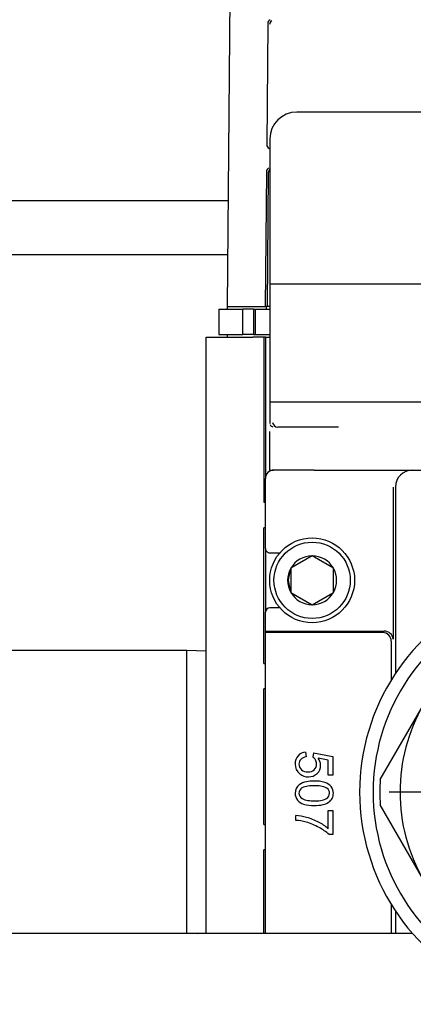
# Model space of a CAD drawing. Units: inches. Extents: x 0.7 to 15, y 0.6 to 10.5.
# Drawn here: x 8.3 to 8.3, y 5.1 to 5.3 of the extents above; entities that cross this region are included whole.
import ezdxf

# ---------------------------------------------------------------- set-up
doc = ezdxf.new("R2010")
doc.units = ezdxf.units.IN
doc.header["$MEASUREMENT"] = 0
doc.layers.add('FORMAT', color=7, linetype='Continuous')
doc.styles.add('SLDTEXTSTYLE0', font='TXT', dxfattribs={"width": 0.605})
doc.dimstyles.new('SLDDIMSTYLE0', dxfattribs={"dimtxt": 0.08, "dimasz": 0.13, "dimexe": 0, "dimexo": 0.0625, "dimgap": 0.02, "dimtad": 0, "dimtih": 1, "dimtoh": 1, "dimdec": 6, "dimlfac": 24, "dimrnd": 1e-09, "dimzin": 12, "dimdsep": 46, "dimlunit": 5, "dimtxsty": 'SLDTEXTSTYLE0', "dimsah": 1, "dimcen": 0.09, "dimadec": 0, "dimazin": 3, "dimtfac": 1, "dimtdec": 6, "dimtofl": 0, "dimtmove": 0, "dimatfit": 3, "dimfxl": 0, "dimfrac": 2, "dimtolj": 1, "dimtzin": 12, "dimarcsym": 0})

# ---------------------------------------------------------------- blocks, each defined once
blk = doc.blocks.new('_D_9')
at = {"layer": 'FORMAT', "color": 7}
for p, q in [((7.624042533553475, 5.662233803376838), (7.624042533553475, 3.810746599090136)), ((8.393460568215193, 4.32533101291995), (8.393460568215193, 3.810746599090136)), ((7.207856637455841, 3.935635491206996), (7.18035663659653, 3.935635491206996)), ((7.18035663659653, 3.935635491206996), (7.18035663659653, 3.812857714546349)), ((7.391189961240306, 3.935635491206996), (7.418689962099617, 3.935635491206996)), ((7.418689962099617, 3.935635491206996), (7.418689962099617, 3.812857714546349)), ((7.624042533553475, 3.935746599090136), (7.562268254510579, 3.935746599090136)), ((8.393460568215193, 3.935746599090136), (7.624042533553475, 3.935746599090136)), ((7.18035663659653, 3.812857714546349), (7.207856637455841, 3.812857714546349)), ((7.418689962099617, 3.812857714546349), (7.391189961240306, 3.812857714546349))]:
    blk.add_line(p, q, dxfattribs=at)
for points in [[(7.624042533553475, 3.935746599090136), (7.754042533553475, 3.915746599090136), (7.754042533553475, 3.955746599090136)], [(8.393460568215193, 3.935746599090136), (8.263460568215192, 3.955746599090136), (8.263460568215192, 3.915746599090136)]]:
    blk.add_solid(points, dxfattribs=at)
at = {"layer": 'FORMAT', "color": 7, "char_height": 0.08, "attachment_point": 1, "style": 'SLDTEXTSTYLE0'}
for s, insert in [('18 15/32', (7.085634413960729, 4.057094233600639)), ('469', (7.207856637455841, 3.915983131436466))]:
    blk.add_mtext(s, dxfattribs=dict(at, insert=insert))
blk = doc.blocks.new('SW_CENTERMARKSYMBOL_0')
at = {"layer": 'FORMAT', "color": 0}
for p, q in [((0, 0.004166666666666645), (0, 0.03593749999999995)), ((0, 0), (0, 0.002083333333332776)), ((-0.004166666666666645, 0), (-0.03593749999999995, 0)), ((0, 0), (-0.002083333333333869, 0)), ((0, 0), (0, -0.002083333333333869)), ((0, 0), (0.002083333333332776, 0)), ((0.004166666666666645, 0), (0.03593749999999995, 0)), ((0, -0.004166666666666645), (0, -0.03593749999999995))]:
    blk.add_line(p, q, dxfattribs=at)
blk = doc.blocks.new('SW_CENTERMARKSYMBOL_2')
at = {"layer": 'FORMAT', "color": 0}
blk.add_line((-0.004166666666666645, 0), (-0.03593749999999995, -1.092739197465705e-15), dxfattribs=at)

msp = doc.modelspace()

# ---------------------------------------------------------------- linework, layer by layer
at = {"color": 7, "linetype": 'Continuous', "lineweight": 25}
for p, q in [((8.293509727019972, 5.334006150269529), (8.292745465718989, 5.246430479343617)), ((8.300574455156752, 5.301208306945006), (8.300371668178277, 5.27776754900862)), ((8.306787499246854, 5.284062041023407), (8.306190950271779, 5.284062041023407)), ((8.322536286010678, 5.284062041023407), (8.306787499246854, 5.284062041023407)), ((8.338452832157728, 5.284062041023407), (8.322536286010678, 5.284062041023407)), ((8.300982122665793, 5.278853707690074), (8.300982122665793, 5.250728707690073)), ((8.300326094730954, 5.272499576897778), (8.300100569876387, 5.246430479343617)), ((8.300662765163814, 5.272293667525364), (8.300437051945437, 5.246430479343617)), ((8.29292403238041, 5.26689219205749), (8.22940892841309, 5.266892192057492)), ((8.231082952670103, 5.256475525390826), (8.292833127507695, 5.256475525390824)), ((8.300982122665793, 5.250728707690073), (8.300982122665793, 5.22789537435674)), ((8.301579330671071, 5.250728707690073), (8.300982781695994, 5.250728707690073)), ((8.322577713022836, 5.250728707690073), (8.301579330671071, 5.250728707690073)), ((8.338484777161174, 5.250728707690073), (8.322577713022836, 5.250728707690073)), ((8.291100751053085, 5.245938353359364), (8.291100751053085, 5.241017093516845)), ((8.291100751053085, 5.245938353359364), (8.29576813499548, 5.245938353359364)), ((8.292741171000591, 5.246430479343617), (8.292741171000591, 5.245938353359364)), ((8.292741171000591, 5.246430479343617), (8.296930544697963, 5.246430479343617)), ((8.29576813499548, 5.241017093516845), (8.29576813499548, 5.245938353359364)), ((8.297821000364888, 5.245938353359364), (8.29576813499548, 5.245938353359364)), ((8.296953454392284, 5.246430479343617), (8.298550017776982, 5.246430479343617)), ((8.297821000364888, 5.245938353359364), (8.297821000364888, 5.241017093516845)), ((8.29782100036489, 5.245938353359364), (8.298154556827363, 5.245938353359364)), ((8.298154556827363, 5.245938353359364), (8.298154556827363, 5.241017093516845)), ((8.298154556827363, 5.245938353359364), (8.300982122665793, 5.245938353359364)), ((8.298550017776982, 5.246430479343617), (8.300103433021986, 5.246430479343617)), ((8.300437051945437, 5.246430479343617), (8.300103433021986, 5.246430479343617)), ((8.3003032705832, 5.245938353359364), (8.3003032705832, 5.246430479343617)), ((8.300982122665793, 5.246430479343617), (8.300437051945437, 5.246430479343617)), ((8.288650217165328, 5.12510108301815), (8.288650217165328, 5.240524967532593)), ((8.288650217165328, 5.240524967532593), (8.29768070981804, 5.240524967532593)), ((8.291100751053085, 5.241017093516845), (8.29576813499548, 5.241017093516845)), ((8.292741171000591, 5.241017093516845), (8.292741171000591, 5.240524967532593)), ((8.29782100036489, 5.241017093516845), (8.29576813499548, 5.241017093516845)), ((8.298550017776982, 5.240524967532593), (8.29768070981804, 5.240524967532593)), ((8.297821000364888, 5.241017093516845), (8.298154556827363, 5.241017093516845)), ((8.298154556827363, 5.241017093516845), (8.300982122665793, 5.241017093516845)), ((8.298634161346383, 5.240524967532593), (8.298550017776982, 5.240524967532593)), ((8.299454340089055, 5.240524967532593), (8.298634161346383, 5.240524967532593)), ((8.299766610349588, 5.240524967532593), (8.299454340089055, 5.240524967532593)), ((8.300113328125695, 5.240524967532593), (8.299766610349588, 5.240524967532593)), ((8.299783269335247, 5.240524967532593), (8.299783269335247, 5.208536778556216)), ((8.300113328125695, 5.240524967532593), (8.300133156797873, 5.240524967532593)), ((8.300133156797873, 5.240524967532593), (8.300133156797873, 5.213129954409233)), ((8.300133156797873, 5.240524967532593), (8.300982122665793, 5.240524967532593)), ((8.300982122665793, 5.22789537435674), (8.300982122665793, 5.223937041023407)), ((8.301579330671071, 5.22789537435674), (8.300982781695994, 5.22789537435674)), ((8.322577713022836, 5.22789537435674), (8.301579330671071, 5.22789537435674)), ((8.352160110533283, 5.22789537435674), (8.322577713022836, 5.22789537435674)), ((8.300982781695994, 5.223937041023407), (8.301008914339917, 5.223782798726233)), ((8.301587576808176, 5.223642419918769), (8.301579330671071, 5.223937041023407)), ((8.30952983058713, 5.223103707690074), (8.30251637088164, 5.223103707690074)), ((8.314238014979638, 5.223103707690074), (8.30952983058713, 5.223103707690074)), ((8.300879048457551, 5.22227037435674), (8.300879048457551, 5.214770374356741)), ((8.300879048457551, 5.214770374356741), (8.301683063909515, 5.214770374356741)), ((8.309536458909074, 5.214770374356741), (8.301683063909515, 5.214770374356741)), ((8.309536458909074, 5.214770374356741), (8.343081401548531, 5.214770374356741)), ((8.300133156797873, 5.199596489842304), (8.300133156797873, 5.213129954409233)), ((8.324822384288552, 5.211489534461727), (8.324822384288552, 5.182045902984199)), ((8.32525501855218, 5.211489534461727), (8.32525501855218, 5.175419361188985)), ((8.299783269335247, 5.208536778556216), (8.300133156797873, 5.208536778556216)), ((8.299783269335247, 5.177368799553591), (8.299783269335247, 5.203615518713695)), ((8.300133156797873, 5.203615518713695), (8.299783269335247, 5.203615518713695)), ((8.300133156797873, 5.199596489842304), (8.300133156797873, 5.187293340236005)), ((8.300953366771626, 5.198776279868551), (8.302924280422557, 5.198776279868551)), ((8.3091573365879, 5.19818039953054), (8.305056286719132, 5.195812657284848)), ((8.313258386456665, 5.195812657284848), (8.3091573365879, 5.19818039953054)), ((8.305056286719132, 5.195812657284848), (8.305056286719132, 5.191077172793462)), ((8.313258386456665, 5.191077172793462), (8.313258386456665, 5.195812657284848)), ((8.305056286719132, 5.191077172793462), (8.3091573365879, 5.18870943054777)), ((8.3091573365879, 5.18870943054777), (8.313258386456665, 5.191077172793462)), ((8.300133156797873, 5.183602395354115), (8.300133156797873, 5.187293340236005)), ((8.302924280422557, 5.188113550209758), (8.300953366771626, 5.188113550209758)), ((8.300133156797873, 5.183315971719833), (8.300133156797873, 5.183602395354115)), ((8.300133156797873, 5.183602395354115), (8.322363253316556, 5.183602395354115)), ((8.322813611728192, 5.183315971719833), (8.300133156797873, 5.183315971719833)), ((8.300133156797873, 5.12510108301815), (8.300133156797873, 5.183315971719833)), ((8.324453032376189, 5.181676551071836), (8.324453032376189, 5.174158157010681)), ((8.284937651548537, 5.179830249684827), (8.225345984881871, 5.179830249684826)), ((8.28865021716533, 5.179714658608537), (8.284937651548537, 5.179830249684827)), ((8.284937651548537, 5.12510108301815), (8.284937651548537, 5.179830249684827)), ((8.299783269335247, 5.177368799553591), (8.300133156797873, 5.177368799553591)), ((8.299783269335247, 5.146200820550965), (8.299783269335247, 5.172447539711071)), ((8.300133156797873, 5.172447539711071), (8.299783269335247, 5.172447539711071)), ((8.322327134897842, 5.154876737014714), (8.330689916524577, 5.169361499684823)), ((8.307891455547605, 5.160204221052616), (8.307970353500991, 5.15927223897823)), ((8.309415172272391, 5.160046425145842), (8.309306687586485, 5.15921306551319)), ((8.309415172272391, 5.160046425145842), (8.313128307203671, 5.159346205809531)), ((8.31228015420476, 5.158636124229047), (8.310337292102604, 5.159025682873896)), ((8.31228015420476, 5.155751417808331), (8.31228015420476, 5.158636124229047)), ((8.313128307203671, 5.159346205809531), (8.313128307203671, 5.155751417808331)), ((8.313128307203671, 5.155751417808331), (8.31228015420476, 5.155751417808331)), ((8.31228015420476, 5.145371405815842), (8.31228015420476, 5.148911951474088)), ((8.31228015420476, 5.148911951474088), (8.31313323832576, 5.148911951474088)), ((8.31313323832576, 5.148911951474088), (8.31313323832576, 5.144232316613816)), ((8.330689916524577, 5.135507333018157), (8.322327134897842, 5.149992095688265)), ((8.305997904666313, 5.146988813860277), (8.305997904666313, 5.147901071446316)), ((8.299783269335247, 5.146200820550965), (8.300133156797873, 5.146200820550965)), ((8.31313323832576, 5.144232316613816), (8.312442881233622, 5.144232316613816)), ((8.299783269335247, 5.12510108301815), (8.299783269335247, 5.141279560708446)), ((8.300133156797873, 5.141279560708446), (8.299783269335247, 5.141279560708446)), ((8.324453032376189, 5.130710675692299), (8.324453032376189, 5.12510108301815)), ((8.32525501855218, 5.129449471513994), (8.32525501855218, 5.12510108301815)), ((8.328560114494836, 5.12510108301815), (8.225345984881868, 5.12510108301815)), ((8.286945032727672, 5.12510108301815), (8.28865021716533, 5.125154174094448))]:
    msp.add_line(p, q, dxfattribs=at)
at = {"color": 7, "linetype": 'Continuous', "lineweight": 25, "flags": 128}
for points in [[(8.304590921850492, 5.193444915039154), (8.304938377123783, 5.195191690656317), (8.305056286719132, 5.195368154836192)], [(8.305056286719132, 5.191521675242117), (8.304938377123783, 5.191698139421992), (8.304590921850492, 5.193444915039154)]]:
    msp.add_lwpolyline(points, dxfattribs=at)
at = {"color": 7, "linetype": 'Continuous', "lineweight": 25}
for radius in [0.00820209973753272, 0.007381889763779625]:
    msp.add_circle((8.3091573365879, 5.193444915039156), radius, dxfattribs=at)
for centre, radius, start, end in [((8.301393396800938, 5.30120197771203), 0.000818966101723116, 115.6004825422912, 179.5571954122512), ((8.301733585994809, 5.300993777289746), 0.0008203179954952458, 119.4336236470459, 179.4943574368779), ((8.306190455999127, 5.278853707690074), 0.005208333333333925, 90, 179.9999999999951), ((8.30119066351759, 5.277759750082535), 0.0008190324713104153, 179.454414424405, 243.3822055892084), ((8.30114503879468, 5.272493245736169), 0.0008189685360991378, 115.6272094153509, 179.5570617955517), ((8.301483051215156, 5.272286428208377), 0.0008203179954979836, 119.4336236463393, 179.4943574365688), ((8.301699391422524, 5.223830441257218), 0.0006993860080669597, 199.628787075509, 260.4524157411846), ((8.302493498289605, 5.22402166831678), 0.0009180763658650518, 185.2889715549103, 269.0902062489693), ((8.301773576745381, 5.213129954409233), 0.001640419947507965, 90, 180), ((8.300953366771626, 5.199596489842304), 0.0008202099737530943, 180, 270.0000000000008), ((8.3091573365879, 5.193444915039156), 0.004735484491385289, 90, 150.0000000000086), ((8.3091573365879, 5.193444915039156), 0.004735484491384057, 30.00000000000214, 90), ((8.3091573365879, 5.193444915039156), 0.004735484491386177, 150.0000000000086, 210.0000000000108), ((8.3091573365879, 5.193444915039156), 0.004735484491384639, 329.99999999998, 30.00000000000214), ((8.3091573365879, 5.193444915039156), 0.004735484491386177, 210.0000000000108, 270.0000000000008), ((8.3091573365879, 5.193444915039156), 0.004735484491385833, 270.0000000000008, 329.99999999998), ((8.360008484881863, 5.152434416351491), 0.0416666666666667, 113.9694823177606, 246.0305176822403), ((8.300953366771626, 5.187293340236005), 0.0008202099737530943, 90, 180), ((8.360008484881863, 5.152434416351491), 0.03906250000000051, 115.6792886194575, 244.3207113805433), ((8.323153403382499, 5.181934409890231), 0.001672700802526984, 3.821857078930765, 91.69174193921575), ((8.360008484881863, 5.152434416351491), 0.03385416666666769, 150.0000000000025, 210.000000000001), ((8.3080554789146, 5.158005735619774), 0.002204595623541069, 94.26678637546829, 137.6220206292666), ((8.308229109905398, 5.157973730616677), 0.002356282686292469, 139.8934531056068, 182.2393131759524), ((8.307907635210086, 5.157910199215911), 0.001303514928176972, 137.4634174948132, 181.2544245755104), ((8.308157047956772, 5.157545724599615), 0.001736579027682393, 96.17162668704283, 134.1641136126561), ((8.308499729863374, 5.157954426822691), 0.001495109400715505, 28.62263668408187, 57.33463343516433), ((8.308468086768109, 5.157920896104991), 0.001539014227129728, 359.0900808345668, 29.15407872062621), ((8.308416664830162, 5.157629487021802), 0.002374483517957411, 0.7305498928395153, 36.01519659992285), ((8.308193234601546, 5.157801495277081), 0.002319993489397563, 178.0197526485034, 231.6060045586035), ((8.308032054662668, 5.157867546873654), 0.001427691762676039, 179.4335038797718, 228.5880942481639), ((8.3082872209051, 5.158188337646284), 0.001837178647915424, 229.237567240731, 272.5754487582794), ((8.308436247971121, 5.158062653754422), 0.001710930864602597, 267.7733673689153, 311.4147433707175), ((8.308518604112614, 5.157836590185561), 0.001489506347916598, 314.7932682852287, 2.303432837383639), ((8.308609556658325, 5.157621761989706), 0.002181729632605324, 314.3663110369953, 0.9979941965096522), ((8.3092198518565, 5.149601012846023), 0.004998460044101916, 86.06228709199233, 121.285233263043), ((8.30839733385254, 5.158060142627177), 0.002649469679751661, 231.620546562078, 271.1102836829584), ((8.30851490961209, 5.157749720926785), 0.002339488408881144, 268.3775841142806, 313.832093055601), ((8.309791634110343, 5.148171936185469), 0.006419805600426824, 73.38991715128998, 92.0400098803732), ((8.360008484881863, 5.152434416351491), 0.0377604166666673, 176.2915552747313, 183.7084447252722), ((8.307880972383646, 5.15230688301656), 0.002007795546932775, 128.753251252499, 182.177482586191), ((8.307835932311592, 5.15220770986882), 0.001231712279514072, 121.4270666230875, 178.9353107887528), ((8.309115862376522, 5.149273598339153), 0.004424479667070213, 84.19841165927897, 115.7495168669292), ((8.309928623236058, 5.14889565553796), 0.004793715399367918, 64.34575480984267, 94.37300578540257), ((8.310873844107848, 5.151847023630316), 0.002588749035899591, 40.83638030554265, 73.0911774769886), ((8.311376393548699, 5.15225852541606), 0.001145528114049426, 359.0963303108704, 56.77795534214361), ((8.311212504916247, 5.152291795576691), 0.002044927423045004, 358.285042070081, 37.61101308021234), ((8.307884411859288, 5.152156633361798), 0.002011145767436351, 177.8923758162817, 218.0721897485365), ((8.308215236644514, 5.152550590836206), 0.002516756635175494, 220.4890896249437, 253.7101217076057), ((8.307830632027944, 5.152251970049969), 0.001226385606699931, 180.998599681116, 238.8456600310829), ((8.309179866160186, 5.15553980028975), 0.004769444613443882, 245.4228466644433, 274.6088636005845), ((8.310012835952158, 5.15518482227571), 0.00442197340537765, 264.1627279853106, 295.7648803945002), ((8.311279464417922, 5.152257898414032), 0.001242437170543224, 301.8435148961423, 359.1957385165508), ((8.311301275098007, 5.152136550656019), 0.001954648739061918, 302.3339258868398, 331.6993218624741), ((8.311128209926189, 5.15218173098243), 0.002128867352571492, 332.8370392874509, 1.31527300918668), ((8.309355613858251, 5.156443552973622), 0.006573308340867984, 253.6871815265792, 271.8088905654711), ((8.309701444682522, 5.157472654412329), 0.007600393223715922, 268.9570718432108, 281.9235922187903), ((8.310442571805766, 5.153534590642354), 0.003595264320179096, 283.3340362835051, 301.9803217747008), ((8.305631795358842, 5.139147731262112), 0.008760993117530574, 73.91520201999768, 87.6049943380675), ((8.305439946240888, 5.137756566250656), 0.009249092578727195, 74.02703107569758, 86.54148939383457), ((8.305272570123458, 5.137094701458007), 0.01083548754785231, 61.82291241422963, 75.09789665846066), ((8.30467962904655, 5.135228278959257), 0.01188904597186772, 60.74288862609959, 73.85730396929183), ((8.305844419913917, 5.137863730171931), 0.009888572669324447, 49.39613734771878, 62.63960777092043), ((8.305665278112155, 5.136637982179827), 0.01017889088100442, 48.25251763619146, 61.70519975615812)]:
    msp.add_arc(centre, radius, start, end, dxfattribs=at)
for centre, major_axis, ratio, start_param, end_param in [((8.328537858264447, 5.211489534461727), (0.003282839712266394, 0), 0.9993908270194344, 1.570796326794897, 3.141592653589793), ((8.322363253316556, 5.183688322444401), (0.002460629921261059, 0), 0.03492076949139551, 4.71238898038469, 5.018180674350509), ((8.322811612520056, 5.1816745518637), (-0.001161365722767371, -0.001161365722768259), 0.9987827659579211, 2.356803477777111, 3.926381829401724)]:
    msp.add_ellipse(centre, major_axis=major_axis, ratio=ratio, start_param=start_param, end_param=end_param, dxfattribs=at)

# ---------------------------------------------------------------- block references
at = {"layer": 'FORMAT'}
for name in ['SW_CENTERMARKSYMBOL_0', 'SW_CENTERMARKSYMBOL_2']:
    msp.add_blockref(name, (8.360008484881865, 5.152434416351491), dxfattribs=at)

# ---------------------------------------------------------------- dimensions: what is measured, and where the dimension line sits
at = {"layer": 'FORMAT', "color": 7}
dim = msp.add_linear_dim(base=(7.624042533553475, 3.935746599090137), p1=(8.393460568215193, 4.37533101291995), p2=(7.624042533553475, 5.712233803376838), dimstyle='SLDDIMSTYLE0', dxfattribs=at)
dim.commit()
dim.dimension.update_dxf_attribs({"geometry": '_D_9', "text_midpoint": (7.299523297056432, 3.935746599090137), "dimtype": 160})

doc.saveas('drawing.dxf')
